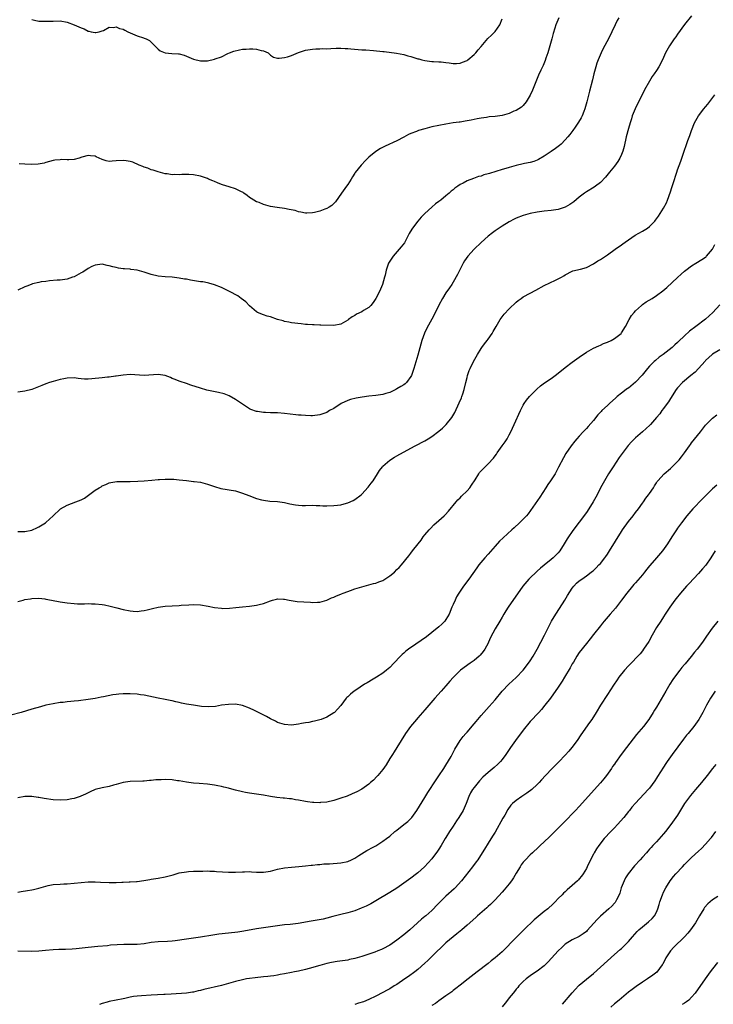
# Model space of a CAD drawing. Units: inches. Extents: x 2586000 to 2589000, y 1488000 to 1491000.
# Drawn here: x 2586838 to 2587035, y 1488518 to 1488798 of the extents above; entities that cross this region are included whole.
import ezdxf

# ---------------------------------------------------------------- set-up
doc = ezdxf.new("R2010")
doc.units = ezdxf.units.IN
doc.header["$MEASUREMENT"] = 0
doc.layers.add('LD25861488_10ft', color=131, linetype='Continuous')

msp = doc.modelspace()

# ---------------------------------------------------------------- linework, layer by layer
at = {"layer": 'LD25861488_10ft'}
for points, elevation in [([(2587029, 1488799.56), (2587026.95, 1488797.05), (2587025, 1488794.34), (2587024.46, 1488793.54), (2587024.07, 1488793), (2587022.68, 1488791), (2587021.59, 1488789), (2587020.69, 1488787), (2587019.64, 1488785), (2587019, 1488783.99), (2587018.34, 1488783), (2587017.79, 1488782.21), (2587017, 1488780.95), (2587015.54, 1488778.46), (2587012.89, 1488773), (2587012.1, 1488771), (2587011.85, 1488770.15), (2587011.45, 1488769), (2587011, 1488767.46), (2587010.37, 1488765), (2587009.74, 1488762.26), (2587009.38, 1488761), (2587009, 1488760.01), (2587008.54, 1488759), (2587007.99, 1488758.01), (2587007, 1488756.71), (2587005.6, 1488755), (2587004.45, 1488753.55), (2587003, 1488752.06), (2587001.63, 1488751), (2587001.26, 1488750.74), (2586999, 1488749.33), (2586998.52, 1488749), (2586997, 1488747.82), (2586995.46, 1488746.54), (2586994.29, 1488745.71), (2586993, 1488744.98), (2586991, 1488744.33), (2586989, 1488744.06), (2586987, 1488743.88), (2586985, 1488743.59), (2586983, 1488743.19), (2586981, 1488742.63), (2586979, 1488741.84), (2586978.43, 1488741.57), (2586977, 1488740.81), (2586975, 1488739.57), (2586973, 1488738.23), (2586972.29, 1488737.71), (2586971, 1488736.69), (2586969, 1488734.9), (2586966.99, 1488733), (2586965.2, 1488731), (2586964.32, 1488729.68), (2586963.93, 1488729), (2586962.24, 1488725.76), (2586961, 1488723.6), (2586960.63, 1488723), (2586959.98, 1488722.02), (2586959, 1488720.58), (2586957.98, 1488719), (2586956.93, 1488717.07), (2586955.66, 1488714.34), (2586954.97, 1488713.03), (2586953.53, 1488710.47), (2586952.88, 1488709.12), (2586952.14, 1488707), (2586951, 1488702.85), (2586949.8, 1488699), (2586949.14, 1488697), (2586949, 1488696.7), (2586947.76, 1488695), (2586947.35, 1488694.65), (2586947, 1488694.4), (2586946.11, 1488693.89), (2586945, 1488693.19), (2586944.67, 1488693), (2586943, 1488692.2), (2586941.85, 1488691.85), (2586941, 1488691.57), (2586939, 1488691.29), (2586937, 1488691.11), (2586935.13, 1488690.87), (2586933.42, 1488690.58), (2586931.8, 1488690.2), (2586931, 1488689.9), (2586929.13, 1488689), (2586927, 1488687.65), (2586925.84, 1488687), (2586925, 1488686.51), (2586923.87, 1488686.13), (2586923, 1488685.81), (2586921, 1488685.56), (2586920.45, 1488685.55), (2586919, 1488685.59), (2586917.71, 1488685.71), (2586917, 1488685.71), (2586916.23, 1488685.77), (2586913, 1488686.19), (2586911, 1488686.36), (2586910.34, 1488686.34), (2586909, 1488686.39), (2586907.52, 1488686.48), (2586907, 1488686.43), (2586905.28, 1488686.72), (2586905, 1488686.73), (2586903.36, 1488687.36), (2586903, 1488687.53), (2586901, 1488688.8), (2586900.74, 1488689), (2586899, 1488690.14), (2586897.18, 1488691.18), (2586895.77, 1488691.77), (2586894.2, 1488692.2), (2586890.88, 1488692.88), (2586889, 1488693.38), (2586886.25, 1488694.25), (2586885, 1488694.7), (2586883.27, 1488695.27), (2586883, 1488695.39), (2586881.83, 1488695.83), (2586881, 1488696.2), (2586880.44, 1488696.44), (2586879, 1488696.97), (2586877, 1488697.29), (2586873, 1488697), (2586869, 1488697.26), (2586867, 1488697.12), (2586865, 1488696.8), (2586864.79, 1488696.79), (2586863, 1488696.55), (2586862.54, 1488696.54), (2586861, 1488696.38), (2586858.02, 1488696.02), (2586857, 1488695.96), (2586855.97, 1488695.97), (2586855, 1488696.1), (2586854.18, 1488696.18), (2586853, 1488696.37), (2586851, 1488696.27), (2586850.1, 1488696.1), (2586849, 1488695.85), (2586847, 1488695.34), (2586846.04, 1488695), (2586845, 1488694.66), (2586843.85, 1488694.15), (2586841, 1488693.03), (2586839, 1488692.53), (2586837, 1488692.25)], 11890), ([(2587008.26, 1488799), (2587007.8, 1488798.2), (2587007.2, 1488797), (2587006.3, 1488795), (2587005.32, 1488793), (2587003.78, 1488790.22), (2587003.19, 1488789), (2587002.34, 1488787), (2587001.99, 1488786.01), (2587001.66, 1488785), (2587001.12, 1488783), (2587000.72, 1488781.28), (2586999.91, 1488778.09), (2586999.18, 1488775), (2586998.61, 1488773), (2586998.3, 1488772.3), (2586997.77, 1488771), (2586997.51, 1488770.49), (2586996.77, 1488769.23), (2586995.8, 1488767.8), (2586995.17, 1488766.83), (2586994.32, 1488765.68), (2586993.75, 1488765), (2586993, 1488764.2), (2586991.82, 1488763), (2586991.38, 1488762.62), (2586990.25, 1488761.75), (2586989, 1488760.86), (2586987, 1488759.55), (2586985.4, 1488758.6), (2586985, 1488758.42), (2586984, 1488758), (2586983, 1488757.74), (2586981.42, 1488757.41), (2586981, 1488757.31), (2586979, 1488756.86), (2586977, 1488756.33), (2586976.03, 1488756.03), (2586975, 1488755.75), (2586971.36, 1488754.64), (2586971, 1488754.5), (2586969.83, 1488754.17), (2586969, 1488753.88), (2586968.3, 1488753.7), (2586966.8, 1488753.2), (2586965, 1488752.49), (2586963.86, 1488751.86), (2586963, 1488751.42), (2586962.37, 1488751), (2586961.56, 1488750.44), (2586961, 1488749.95), (2586960.47, 1488749.53), (2586959.9, 1488749), (2586959, 1488748.22), (2586957.5, 1488747), (2586957, 1488746.62), (2586956.05, 1488745.95), (2586954.99, 1488745.01), (2586953, 1488743.18), (2586951.9, 1488742.1), (2586950.94, 1488741), (2586949.44, 1488739), (2586949.27, 1488738.73), (2586948.55, 1488737.45), (2586947.24, 1488735), (2586947.15, 1488734.85), (2586946.27, 1488733.73), (2586943.92, 1488731), (2586943.53, 1488730.47), (2586943, 1488729.63), (2586942.62, 1488729), (2586942.44, 1488728.44), (2586941.92, 1488727), (2586941.63, 1488725.63), (2586941.47, 1488725), (2586940.88, 1488723), (2586940.01, 1488721), (2586939, 1488719.01), (2586938.21, 1488717.79), (2586937.54, 1488717), (2586937, 1488716.44), (2586935.5, 1488715.5), (2586935, 1488715.17), (2586933.54, 1488714.46), (2586933, 1488714.13), (2586932.22, 1488713.78), (2586931.21, 1488713), (2586931, 1488712.82), (2586929, 1488711.61), (2586927, 1488711.28), (2586923.37, 1488711.37), (2586923, 1488711.35), (2586921.44, 1488711.44), (2586921, 1488711.41), (2586919.55, 1488711.55), (2586919, 1488711.57), (2586917.71, 1488711.71), (2586915, 1488712.03), (2586914.21, 1488712.21), (2586913, 1488712.37), (2586912.55, 1488712.55), (2586911, 1488712.95), (2586909, 1488713.69), (2586908.04, 1488713.96), (2586907, 1488714.29), (2586905.24, 1488715), (2586905, 1488715.13), (2586903, 1488716.9), (2586901.98, 1488717.98), (2586900.67, 1488719), (2586899.69, 1488719.69), (2586897.27, 1488721), (2586896.73, 1488721.27), (2586895, 1488722.09), (2586893, 1488722.9), (2586891.37, 1488723.37), (2586891, 1488723.43), (2586889.69, 1488723.69), (2586889, 1488723.74), (2586886.19, 1488724.19), (2586885, 1488724.45), (2586884.52, 1488724.52), (2586883, 1488724.8), (2586881, 1488725.01), (2586879, 1488725.11), (2586877, 1488725.32), (2586875, 1488725.83), (2586873, 1488726.48), (2586871, 1488727.01), (2586869.22, 1488727.22), (2586869, 1488727.28), (2586867.38, 1488727.38), (2586867, 1488727.45), (2586865.65, 1488727.65), (2586865, 1488727.78), (2586864.02, 1488728.02), (2586863, 1488728.32), (2586862.41, 1488728.41), (2586861, 1488728.76), (2586859, 1488728.5), (2586858.04, 1488728.04), (2586857, 1488727.47), (2586855.5, 1488726.5), (2586855, 1488726.25), (2586853, 1488725.15), (2586852.53, 1488725), (2586851, 1488724.44), (2586849, 1488724.21), (2586848.19, 1488724.19), (2586846.03, 1488724.03), (2586845, 1488723.81), (2586843.67, 1488723.67), (2586843, 1488723.48), (2586841.11, 1488723.11), (2586840.8, 1488723), (2586839.52, 1488722.48), (2586839, 1488722.33), (2586837, 1488721.32)], 11880), ([(2586991.12, 1488799), (2586990.35, 1488797), (2586990.06, 1488796.06), (2586989.52, 1488794.48), (2586989.16, 1488793), (2586988.64, 1488791), (2586988.04, 1488789), (2586987.48, 1488787.48), (2586987.24, 1488786.76), (2586986.65, 1488785.35), (2586986.01, 1488784.01), (2586985.4, 1488782.6), (2586984.77, 1488781.23), (2586983.67, 1488778.33), (2586983, 1488776.89), (2586981.84, 1488775), (2586981, 1488774.01), (2586980.49, 1488773.51), (2586979.75, 1488773), (2586979, 1488772.58), (2586978.32, 1488772.32), (2586977, 1488771.74), (2586975, 1488771.15), (2586973, 1488770.85), (2586971.3, 1488770.7), (2586970.58, 1488770.58), (2586969, 1488770.35), (2586967.85, 1488770.15), (2586967, 1488769.95), (2586966.18, 1488769.82), (2586965, 1488769.56), (2586964.5, 1488769.5), (2586963, 1488769.25), (2586962.77, 1488769.23), (2586961, 1488768.99), (2586959, 1488768.7), (2586957, 1488768.32), (2586955, 1488767.88), (2586953, 1488767.37), (2586951.16, 1488766.84), (2586950.58, 1488766.58), (2586949, 1488765.96), (2586948.32, 1488765.68), (2586947, 1488764.94), (2586945, 1488763.92), (2586941.62, 1488762.38), (2586940.31, 1488761.69), (2586939, 1488760.85), (2586937, 1488759.24), (2586936.72, 1488759), (2586935.86, 1488758.14), (2586935, 1488757.15), (2586934.85, 1488757), (2586933.13, 1488754.87), (2586933, 1488754.65), (2586932.35, 1488753.65), (2586931.98, 1488753), (2586931, 1488751.46), (2586930.68, 1488751), (2586929.18, 1488749), (2586927.5, 1488746.5), (2586927, 1488746.03), (2586926.49, 1488745.51), (2586925.68, 1488745), (2586925, 1488744.64), (2586924.44, 1488744.44), (2586923, 1488743.85), (2586921.48, 1488743.48), (2586921, 1488743.35), (2586919.32, 1488743.32), (2586919, 1488743.3), (2586917.61, 1488743.61), (2586917, 1488743.7), (2586916, 1488744), (2586914.34, 1488744.34), (2586913, 1488744.58), (2586910.88, 1488744.88), (2586909, 1488745.23), (2586907, 1488745.76), (2586905.71, 1488746.29), (2586905, 1488746.54), (2586903.47, 1488747.47), (2586903, 1488747.79), (2586902.29, 1488748.29), (2586901.38, 1488749), (2586901.15, 1488749.15), (2586900.54, 1488749.46), (2586899, 1488750.2), (2586897.23, 1488750.77), (2586895.32, 1488751.32), (2586895, 1488751.43), (2586893.91, 1488751.91), (2586893, 1488752.27), (2586892.52, 1488752.52), (2586891.28, 1488753), (2586891, 1488753.13), (2586889, 1488753.84), (2586887, 1488754.26), (2586885.68, 1488754.32), (2586885, 1488754.34), (2586883.68, 1488754.32), (2586883, 1488754.24), (2586881.67, 1488754.33), (2586881, 1488754.26), (2586879.49, 1488754.51), (2586879, 1488754.53), (2586877, 1488755.03), (2586875.55, 1488755.55), (2586875, 1488755.68), (2586874.07, 1488756.07), (2586873, 1488756.39), (2586872.58, 1488756.58), (2586871.54, 1488757), (2586869.79, 1488757.79), (2586869, 1488758.04), (2586867.81, 1488758.19), (2586867, 1488758.34), (2586865, 1488758.17), (2586863.86, 1488758.14), (2586863, 1488758.04), (2586862.16, 1488758.16), (2586861, 1488758.57), (2586860.17, 1488759), (2586859.33, 1488759.33), (2586859, 1488759.5), (2586857.65, 1488759.65), (2586857, 1488759.77), (2586855.26, 1488759.26), (2586854.45, 1488759), (2586853, 1488758.58), (2586851.54, 1488758.46), (2586851, 1488758.49), (2586849.46, 1488758.54), (2586849, 1488758.53), (2586847.56, 1488758.44), (2586847, 1488758.33), (2586846.04, 1488758.04), (2586845, 1488757.76), (2586844.44, 1488757.56), (2586842.75, 1488757.25), (2586841, 1488757.17), (2586839, 1488757.26), (2586837.39, 1488757.39)], 11870), ([(2586841, 1488798.45), (2586841.69, 1488798.31), (2586843, 1488797.99), (2586843.99, 1488798.01), (2586845, 1488797.98), (2586847, 1488798.06), (2586849, 1488798.08), (2586851, 1488797.75), (2586853, 1488797), (2586854.4, 1488796.4), (2586855, 1488796.07), (2586855.84, 1488795.84), (2586857, 1488795.18), (2586857.19, 1488795.19), (2586857.87, 1488795), (2586859, 1488794.77), (2586859.22, 1488794.78), (2586860.17, 1488795), (2586861, 1488795.24), (2586861.4, 1488795.4), (2586863, 1488796.27), (2586864.2, 1488796.2), (2586865, 1488796.41), (2586865.94, 1488795.94), (2586867, 1488795.73), (2586867.44, 1488795.44), (2586868.33, 1488795), (2586869, 1488794.7), (2586871, 1488793.84), (2586872.75, 1488793.25), (2586873, 1488793.19), (2586873.56, 1488793), (2586874.48, 1488792.48), (2586876.03, 1488791), (2586877, 1488790.01), (2586877.54, 1488789.54), (2586879, 1488788.96), (2586880.82, 1488788.82), (2586882.74, 1488788.74), (2586883, 1488788.71), (2586884.34, 1488788.34), (2586885, 1488788.07), (2586885.75, 1488787.75), (2586887, 1488787.17), (2586889, 1488786.7), (2586889.28, 1488786.72), (2586891, 1488786.75), (2586893, 1488787.14), (2586893.24, 1488787.24), (2586895, 1488787.89), (2586896.79, 1488788.79), (2586897.26, 1488789), (2586898.55, 1488789.45), (2586900.14, 1488789.86), (2586901, 1488789.99), (2586902.06, 1488790.06), (2586903, 1488790.17), (2586903.91, 1488790.09), (2586905, 1488790.06), (2586906.34, 1488789.66), (2586907, 1488789.56), (2586908.28, 1488789), (2586909, 1488788.36), (2586909.8, 1488787.8), (2586911, 1488787.51), (2586911.45, 1488787.45), (2586913, 1488787.64), (2586913.86, 1488787.86), (2586915, 1488788.24), (2586917, 1488789.04), (2586919, 1488789.72), (2586921, 1488790.04), (2586921.89, 1488790.11), (2586923, 1488790.12), (2586923.82, 1488790.18), (2586925, 1488790.16), (2586926.19, 1488790.19), (2586927.67, 1488790.33), (2586929, 1488790.35), (2586930.26, 1488790.26), (2586931, 1488790.24), (2586931.84, 1488790.16), (2586933.93, 1488789.93), (2586935, 1488789.85), (2586936.19, 1488789.81), (2586938.31, 1488789.69), (2586941, 1488789.41), (2586941.38, 1488789.38), (2586944.94, 1488788.94), (2586947, 1488788.49), (2586948.13, 1488788.13), (2586949, 1488787.92), (2586951, 1488787.29), (2586951.24, 1488787.24), (2586952.11, 1488787), (2586953, 1488786.79), (2586955, 1488786.56), (2586955.44, 1488786.56), (2586957, 1488786.43), (2586957.6, 1488786.4), (2586959, 1488786.22), (2586959.87, 1488786.13), (2586961, 1488785.99), (2586962.01, 1488785.99), (2586963, 1488786.06), (2586963.72, 1488786.28), (2586965, 1488786.84), (2586965.21, 1488787), (2586967, 1488788.55), (2586967.46, 1488789), (2586968.19, 1488789.81), (2586969, 1488790.84), (2586970.9, 1488793.1), (2586971.95, 1488794.05), (2586973, 1488795.05), (2586974.31, 1488797), (2586975, 1488798.68)], 11860), ([(2586837, 1488652.54), (2586838.58, 1488652.58), (2586839, 1488652.55), (2586841, 1488652.95), (2586841.14, 1488653), (2586842.41, 1488653.59), (2586843, 1488653.9), (2586844.82, 1488655), (2586845, 1488655.14), (2586847, 1488656.97), (2586849, 1488658.88), (2586849.18, 1488659), (2586851, 1488660.1), (2586853.53, 1488661), (2586855, 1488661.58), (2586855.94, 1488662.06), (2586859, 1488664.29), (2586860.11, 1488665), (2586860.69, 1488665.31), (2586861, 1488665.52), (2586862.05, 1488665.95), (2586863, 1488666.41), (2586863.47, 1488666.53), (2586865.21, 1488666.79), (2586869, 1488666.8), (2586871.14, 1488666.86), (2586873, 1488666.97), (2586875.14, 1488667.14), (2586877, 1488667.34), (2586877.34, 1488667.34), (2586879, 1488667.49), (2586879.46, 1488667.47), (2586881, 1488667.51), (2586881.45, 1488667.45), (2586883, 1488667.32), (2586885, 1488667.04), (2586887, 1488666.83), (2586887.21, 1488666.79), (2586889, 1488666.58), (2586891, 1488666.05), (2586892.43, 1488665.57), (2586893, 1488665.36), (2586894.85, 1488664.85), (2586899, 1488664.11), (2586901, 1488663.5), (2586902.77, 1488662.77), (2586905, 1488661.97), (2586906.42, 1488661.58), (2586907, 1488661.45), (2586908.8, 1488661.2), (2586911, 1488661.08), (2586913, 1488660.83), (2586914.48, 1488660.48), (2586916.14, 1488660.14), (2586917, 1488660.02), (2586917.98, 1488659.98), (2586919, 1488659.96), (2586921, 1488660.01), (2586921.96, 1488659.96), (2586923, 1488659.95), (2586923.88, 1488659.88), (2586925, 1488659.86), (2586927, 1488659.92), (2586928.09, 1488660.09), (2586929, 1488660.19), (2586930.65, 1488660.65), (2586931, 1488660.72), (2586932.58, 1488661.42), (2586933, 1488661.67), (2586934.79, 1488663), (2586935, 1488663.19), (2586936.84, 1488665.16), (2586937.7, 1488666.3), (2586938.2, 1488667), (2586939.46, 1488669), (2586940.07, 1488669.93), (2586940.86, 1488671), (2586941, 1488671.16), (2586943, 1488672.92), (2586944.28, 1488673.72), (2586945, 1488674.08), (2586949, 1488676.32), (2586950.25, 1488677), (2586953, 1488678.42), (2586953.89, 1488679), (2586955, 1488679.62), (2586957, 1488681.13), (2586958.01, 1488681.99), (2586959.05, 1488683), (2586960.65, 1488685), (2586961.5, 1488686.5), (2586962.77, 1488689.23), (2586963.38, 1488690.62), (2586963.53, 1488691), (2586963.77, 1488691.77), (2586964.19, 1488693), (2586964.67, 1488695), (2586965, 1488696.48), (2586965.13, 1488697), (2586965.6, 1488698.4), (2586965.87, 1488699), (2586966.85, 1488701), (2586967.95, 1488703), (2586969, 1488704.74), (2586969.18, 1488705), (2586969.96, 1488706.04), (2586970.71, 1488707), (2586971, 1488707.38), (2586972.14, 1488709), (2586972.48, 1488709.53), (2586973.29, 1488711), (2586974.46, 1488713), (2586974.68, 1488713.32), (2586975, 1488713.77), (2586975.54, 1488714.46), (2586977, 1488716.01), (2586979, 1488717.87), (2586979.61, 1488718.39), (2586980.42, 1488719), (2586981, 1488719.4), (2586983, 1488720.51), (2586984.62, 1488721.38), (2586987, 1488722.7), (2586990.21, 1488724.21), (2586991, 1488724.55), (2586991.88, 1488725), (2586992.62, 1488725.38), (2586993, 1488725.67), (2586995, 1488726.74), (2586995.18, 1488726.82), (2586997.33, 1488727.33), (2586999, 1488727.79), (2587001, 1488728.81), (2587002.31, 1488729.69), (2587003, 1488730.11), (2587005, 1488731.4), (2587007.26, 1488733), (2587009, 1488734.28), (2587009.44, 1488734.56), (2587010.06, 1488735), (2587011, 1488735.72), (2587012.93, 1488737), (2587015, 1488738.11), (2587016.42, 1488739), (2587017, 1488739.44), (2587018.49, 1488741), (2587018.72, 1488741.28), (2587019.55, 1488742.45), (2587021, 1488744.71), (2587021.8, 1488746.2), (2587022.13, 1488747), (2587023, 1488749.35), (2587023.4, 1488750.6), (2587023.74, 1488751.74), (2587024.78, 1488755), (2587025, 1488755.64), (2587025.91, 1488758.09), (2587027, 1488761.26), (2587027.47, 1488762.53), (2587027.96, 1488763.96), (2587028.53, 1488765.47), (2587029, 1488766.85), (2587029.87, 1488769), (2587030.94, 1488771), (2587032.49, 1488773), (2587033, 1488773.63), (2587033.63, 1488774.37), (2587035.59, 1488777)], 11900), ([(2586837, 1488632.55), (2586838.47, 1488633), (2586839, 1488633.13), (2586840.63, 1488633.37), (2586841, 1488633.45), (2586843, 1488633.5), (2586844.68, 1488633.32), (2586845, 1488633.28), (2586846.61, 1488633), (2586849, 1488632.54), (2586851, 1488632.24), (2586853, 1488632.03), (2586853.97, 1488631.97), (2586855.95, 1488631.95), (2586857, 1488631.99), (2586857.97, 1488631.97), (2586859, 1488631.97), (2586861, 1488631.78), (2586861.66, 1488631.66), (2586863.31, 1488631.31), (2586865.21, 1488630.79), (2586867, 1488630.34), (2586869, 1488629.91), (2586869.83, 1488629.83), (2586871, 1488629.77), (2586872.1, 1488629.9), (2586873, 1488630.03), (2586873.81, 1488630.19), (2586875, 1488630.53), (2586875.4, 1488630.6), (2586877, 1488630.99), (2586879, 1488631.25), (2586883, 1488631.48), (2586883.53, 1488631.53), (2586885.67, 1488631.67), (2586887, 1488631.73), (2586889, 1488631.61), (2586891.23, 1488631.23), (2586893, 1488630.88), (2586895, 1488630.65), (2586895.37, 1488630.63), (2586897.32, 1488630.68), (2586899.12, 1488630.88), (2586901, 1488631.11), (2586903, 1488631.31), (2586905, 1488631.55), (2586905.74, 1488631.74), (2586907, 1488632.02), (2586909, 1488632.83), (2586909.57, 1488633), (2586910.7, 1488633.3), (2586911, 1488633.33), (2586912.73, 1488633.27), (2586913, 1488633.24), (2586914.31, 1488633), (2586914.88, 1488632.88), (2586916.62, 1488632.62), (2586918.48, 1488632.48), (2586920.38, 1488632.38), (2586921, 1488632.32), (2586922.41, 1488632.41), (2586923, 1488632.4), (2586925, 1488632.96), (2586926.38, 1488633.62), (2586927, 1488633.8), (2586927.78, 1488634.22), (2586929, 1488634.66), (2586929.22, 1488634.78), (2586929.74, 1488635), (2586931, 1488635.49), (2586931.74, 1488635.74), (2586933, 1488636.2), (2586935.68, 1488637), (2586938.3, 1488637.7), (2586939, 1488637.86), (2586939.83, 1488638.17), (2586941, 1488638.62), (2586943, 1488639.95), (2586944.28, 1488641), (2586945, 1488641.68), (2586945.69, 1488642.31), (2586946.33, 1488643), (2586948.4, 1488645.6), (2586949, 1488646.4), (2586949.49, 1488647), (2586951.04, 1488649), (2586951.91, 1488650.09), (2586952.54, 1488651), (2586953, 1488651.58), (2586954.17, 1488653), (2586954.56, 1488653.44), (2586955.58, 1488654.42), (2586957, 1488655.66), (2586958.48, 1488657), (2586958.74, 1488657.26), (2586959.68, 1488658.32), (2586961.89, 1488661), (2586962.42, 1488661.58), (2586963, 1488662.15), (2586963.41, 1488662.59), (2586965, 1488664.14), (2586965.75, 1488665), (2586966.29, 1488665.71), (2586967.28, 1488667.28), (2586968.32, 1488669), (2586968.59, 1488669.41), (2586969, 1488669.88), (2586970.14, 1488671), (2586971, 1488671.8), (2586972.55, 1488673.45), (2586973, 1488674.1), (2586973.38, 1488674.62), (2586973.62, 1488675), (2586975.03, 1488677), (2586975.86, 1488678.14), (2586976.39, 1488679), (2586977, 1488680.06), (2586977.5, 1488681), (2586977.99, 1488682.01), (2586978.45, 1488683), (2586980.21, 1488687), (2586981, 1488688.53), (2586981.27, 1488689), (2586981.98, 1488690.01), (2586982.81, 1488691), (2586983, 1488691.21), (2586984.78, 1488693), (2586984.89, 1488693.11), (2586985.96, 1488694.04), (2586987.11, 1488694.89), (2586989, 1488696.2), (2586990.12, 1488697), (2586991, 1488697.66), (2586993, 1488699.3), (2586995, 1488700.84), (2586997, 1488702.25), (2586999, 1488703.62), (2587001, 1488704.77), (2587002.52, 1488705.48), (2587003, 1488705.67), (2587003.91, 1488706.09), (2587005, 1488706.52), (2587006.03, 1488707), (2587007, 1488707.52), (2587008.88, 1488709), (2587009, 1488709.14), (2587010.15, 1488711), (2587011.2, 1488713), (2587011.91, 1488714.09), (2587012.61, 1488715), (2587013, 1488715.42), (2587014.71, 1488717), (2587015, 1488717.23), (2587016.03, 1488717.97), (2587017.76, 1488719), (2587019, 1488719.78), (2587020.83, 1488721.17), (2587021.9, 1488722.1), (2587025, 1488724.99), (2587026.07, 1488725.93), (2587027, 1488726.73), (2587027.38, 1488727), (2587029, 1488728.23), (2587030.19, 1488729), (2587031.93, 1488730.07), (2587033, 1488730.78), (2587033.12, 1488730.88), (2587033.26, 1488731), (2587035, 1488733), (2587035.64, 1488734.36)], 11910), ([(2587037, 1488717.12), (2587035.09, 1488715), (2587033, 1488713.06), (2587030.16, 1488711), (2587028.36, 1488709.64), (2587027, 1488708.3), (2587025.3, 1488706.7), (2587025, 1488706.38), (2587024.26, 1488705.74), (2587023.47, 1488705), (2587020.85, 1488703), (2587019.78, 1488702.22), (2587018.68, 1488701.32), (2587018.33, 1488701), (2587017, 1488699.65), (2587016.42, 1488699), (2587014.9, 1488697.1), (2587013, 1488695.07), (2587011, 1488693.45), (2587010.73, 1488693.27), (2587010.35, 1488693), (2587009, 1488691.98), (2587007.82, 1488691), (2587007.38, 1488690.62), (2587005.62, 1488689), (2587005, 1488688.47), (2587003.41, 1488687), (2587003.2, 1488686.8), (2587003, 1488686.56), (2587002.24, 1488685.76), (2587001, 1488684.21), (2586999.48, 1488682.52), (2586999, 1488681.95), (2586998.1, 1488681), (2586997, 1488679.74), (2586996.31, 1488679), (2586995.7, 1488678.3), (2586994.68, 1488677), (2586993.2, 1488674.8), (2586992.47, 1488673.53), (2586991.09, 1488670.91), (2586990.1, 1488669), (2586988.82, 1488667), (2586988.06, 1488665.94), (2586987.44, 1488665), (2586985.71, 1488662.29), (2586982.38, 1488657.62), (2586981.9, 1488657), (2586981, 1488656.03), (2586979.97, 1488655), (2586978.41, 1488653.59), (2586977.79, 1488653), (2586975.25, 1488650.74), (2586974.22, 1488649.78), (2586973, 1488648.41), (2586971, 1488646.04), (2586970.08, 1488645), (2586968.4, 1488643), (2586967.8, 1488642.2), (2586965.5, 1488639), (2586963.97, 1488637), (2586963, 1488635.57), (2586962.64, 1488635), (2586962.04, 1488633.96), (2586961.58, 1488633), (2586961, 1488631.73), (2586960.69, 1488631), (2586959.87, 1488629), (2586959, 1488627.45), (2586958.66, 1488627), (2586957.86, 1488626.14), (2586957, 1488625.39), (2586955, 1488623.76), (2586953.45, 1488622.55), (2586950.41, 1488620.41), (2586948.33, 1488619), (2586947.56, 1488618.44), (2586947, 1488617.91), (2586946.5, 1488617.5), (2586946.01, 1488617), (2586944.16, 1488615), (2586943, 1488613.81), (2586942.06, 1488613), (2586941, 1488612.19), (2586939.17, 1488611), (2586937.79, 1488610.21), (2586937, 1488609.7), (2586936.55, 1488609.45), (2586935.82, 1488609), (2586933.33, 1488607.33), (2586932.81, 1488607), (2586931.79, 1488606.21), (2586931, 1488605.41), (2586930.78, 1488605.22), (2586930.59, 1488605), (2586929, 1488602.94), (2586928.09, 1488601.91), (2586927.2, 1488601), (2586927, 1488600.84), (2586925, 1488599.6), (2586923.47, 1488599), (2586923, 1488598.83), (2586921.55, 1488598.45), (2586921, 1488598.36), (2586919.91, 1488598.09), (2586919, 1488597.98), (2586917.78, 1488597.78), (2586917, 1488597.63), (2586915, 1488597.37), (2586913, 1488597.5), (2586912.28, 1488597.72), (2586911, 1488598.15), (2586910.45, 1488598.45), (2586909, 1488599.15), (2586907.84, 1488599.84), (2586906.5, 1488600.5), (2586904.43, 1488601.57), (2586903, 1488602.23), (2586901, 1488602.97), (2586899, 1488603.3), (2586897, 1488603.28), (2586895, 1488603.01), (2586893.3, 1488602.7), (2586891.43, 1488602.57), (2586889.29, 1488602.71), (2586887, 1488603.04), (2586885, 1488603.36), (2586883.63, 1488603.63), (2586883, 1488603.79), (2586881.99, 1488603.99), (2586881, 1488604.28), (2586880.38, 1488604.38), (2586879, 1488604.68), (2586876.93, 1488605.07), (2586873, 1488605.89), (2586871.98, 1488606.02), (2586871, 1488606.16), (2586869, 1488606.27), (2586867, 1488606.27), (2586865.8, 1488606.2), (2586865, 1488606.1), (2586864.04, 1488605.96), (2586861.42, 1488605.42), (2586860.72, 1488605.28), (2586859, 1488604.97), (2586857, 1488604.65), (2586854.27, 1488604.28), (2586853, 1488604.16), (2586852.05, 1488604.05), (2586851, 1488603.99), (2586849.85, 1488603.85), (2586849, 1488603.78), (2586847, 1488603.46), (2586845, 1488603.01), (2586843.4, 1488602.6), (2586841, 1488601.93), (2586837.89, 1488601), (2586835, 1488600.19)], 11920), ([(2587037, 1488704.31), (2587035, 1488703.12), (2587034.84, 1488703), (2587033.9, 1488702.1), (2587033, 1488701.31), (2587032.86, 1488701.14), (2587030.03, 1488697.97), (2587028.75, 1488697), (2587026.44, 1488695), (2587025, 1488693.46), (2587024.63, 1488693), (2587023, 1488690.48), (2587022.45, 1488689.55), (2587022.07, 1488689), (2587021, 1488687.6), (2587020.53, 1488687), (2587019.9, 1488686.1), (2587019, 1488685), (2587017.29, 1488683), (2587017.14, 1488682.86), (2587016.09, 1488681.91), (2587014.96, 1488681), (2587013, 1488679.26), (2587011.89, 1488678.11), (2587010.96, 1488677.04), (2587009.2, 1488674.8), (2587008.36, 1488673.64), (2587006.61, 1488671), (2587005.36, 1488669), (2587004.17, 1488667), (2587003.06, 1488665), (2587002.04, 1488663), (2587001.7, 1488662.3), (2587000.96, 1488661), (2586999.71, 1488659), (2586999, 1488657.97), (2586997, 1488655.18), (2586996.05, 1488653.95), (2586995, 1488652.52), (2586993.94, 1488651), (2586993.56, 1488650.43), (2586992.69, 1488649), (2586991.41, 1488647), (2586991, 1488646.49), (2586989.57, 1488645), (2586989, 1488644.53), (2586987, 1488642.95), (2586985.9, 1488642.1), (2586985, 1488641.22), (2586984.74, 1488641), (2586983, 1488639.38), (2586982.61, 1488639), (2586980.89, 1488637), (2586976.71, 1488631), (2586976.05, 1488629.95), (2586975.48, 1488629), (2586975, 1488628.14), (2586974.34, 1488627), (2586973, 1488624.76), (2586971.71, 1488622.29), (2586971.15, 1488621), (2586971, 1488620.7), (2586970.08, 1488619), (2586969.63, 1488618.37), (2586968.73, 1488617.27), (2586968.45, 1488617), (2586967, 1488615.8), (2586965.86, 1488615), (2586963.1, 1488613), (2586961.03, 1488610.97), (2586960.12, 1488609.88), (2586959, 1488608.58), (2586957.67, 1488607), (2586955.84, 1488605), (2586954.07, 1488603), (2586953.58, 1488602.42), (2586953, 1488601.71), (2586951, 1488599.46), (2586950.57, 1488599), (2586948.85, 1488597), (2586947.44, 1488595), (2586944.98, 1488591), (2586944.21, 1488589.79), (2586943.74, 1488589), (2586943, 1488587.85), (2586941.92, 1488586.08), (2586941, 1488584.74), (2586939.55, 1488583), (2586939.31, 1488582.69), (2586938.31, 1488581.69), (2586937.49, 1488581), (2586937, 1488580.53), (2586935, 1488579.1), (2586933.62, 1488578.38), (2586932.26, 1488577.74), (2586930.85, 1488577.15), (2586929, 1488576.49), (2586927, 1488575.88), (2586925, 1488575.44), (2586923.28, 1488575.28), (2586923, 1488575.24), (2586921.3, 1488575.3), (2586921, 1488575.29), (2586919.52, 1488575.52), (2586919, 1488575.58), (2586917, 1488575.96), (2586916.09, 1488576.09), (2586915, 1488576.3), (2586914.36, 1488576.36), (2586913, 1488576.53), (2586912.56, 1488576.56), (2586910.76, 1488576.76), (2586909, 1488577.04), (2586907, 1488577.41), (2586905, 1488577.7), (2586903, 1488577.97), (2586901.84, 1488578.16), (2586901, 1488578.32), (2586899, 1488578.81), (2586897.29, 1488579.29), (2586897, 1488579.38), (2586895.67, 1488579.67), (2586895, 1488579.89), (2586894.02, 1488580.02), (2586893, 1488580.25), (2586892.32, 1488580.32), (2586891, 1488580.48), (2586888.69, 1488580.69), (2586887, 1488580.82), (2586885.06, 1488581.06), (2586883, 1488581.44), (2586882.49, 1488581.51), (2586881, 1488581.76), (2586879, 1488581.87), (2586877.79, 1488581.79), (2586877, 1488581.77), (2586876.27, 1488581.73), (2586875, 1488581.56), (2586874.46, 1488581.54), (2586873, 1488581.39), (2586872.6, 1488581.4), (2586869, 1488581.33), (2586867, 1488580.98), (2586865, 1488580.42), (2586864.23, 1488580.23), (2586863, 1488579.9), (2586861, 1488579.48), (2586859.04, 1488578.96), (2586857.62, 1488578.38), (2586856.29, 1488577.71), (2586854.94, 1488577.06), (2586854.78, 1488577), (2586853, 1488576.46), (2586852.36, 1488576.36), (2586851, 1488576.08), (2586849, 1488575.94), (2586847, 1488576.05), (2586844.44, 1488576.44), (2586843, 1488576.72), (2586842.74, 1488576.74), (2586841, 1488576.98), (2586839, 1488576.98), (2586837, 1488576.61)], 11930), ([(2586837, 1488549.77), (2586837.9, 1488549.9), (2586839.77, 1488550.23), (2586841, 1488550.39), (2586841.46, 1488550.54), (2586843, 1488550.9), (2586845, 1488551.5), (2586845.61, 1488551.61), (2586847, 1488551.9), (2586849, 1488552.05), (2586850.11, 1488552.11), (2586851, 1488552.13), (2586853, 1488552.3), (2586855, 1488552.53), (2586857, 1488552.69), (2586859, 1488552.68), (2586860.57, 1488552.57), (2586863, 1488552.46), (2586864.54, 1488552.54), (2586865, 1488552.54), (2586866.64, 1488552.64), (2586867, 1488552.64), (2586868.68, 1488552.68), (2586869, 1488552.67), (2586870.8, 1488552.8), (2586871, 1488552.8), (2586872.89, 1488553.11), (2586874.6, 1488553.4), (2586875, 1488553.48), (2586877, 1488553.75), (2586879, 1488554.11), (2586881.28, 1488554.72), (2586883, 1488555.21), (2586885, 1488555.57), (2586885.62, 1488555.62), (2586887, 1488555.69), (2586887.7, 1488555.7), (2586889, 1488555.75), (2586889.72, 1488555.72), (2586891, 1488555.79), (2586891.71, 1488555.71), (2586893, 1488555.72), (2586893.64, 1488555.64), (2586897, 1488555.42), (2586897.44, 1488555.44), (2586899, 1488555.44), (2586901, 1488555.58), (2586901.57, 1488555.57), (2586903, 1488555.59), (2586903.53, 1488555.53), (2586905, 1488555.43), (2586907, 1488555.42), (2586909, 1488555.77), (2586911, 1488556.3), (2586913, 1488556.71), (2586915, 1488556.9), (2586917.04, 1488557.04), (2586919, 1488557.26), (2586920.55, 1488557.45), (2586921, 1488557.48), (2586922.36, 1488557.64), (2586923, 1488557.67), (2586924.21, 1488557.79), (2586925.84, 1488557.84), (2586929, 1488558.06), (2586931, 1488558.51), (2586932.06, 1488559), (2586933, 1488559.46), (2586934.18, 1488560.18), (2586936.42, 1488561.58), (2586937, 1488561.88), (2586937.71, 1488562.29), (2586939.01, 1488562.99), (2586941, 1488564.24), (2586942.04, 1488565), (2586943, 1488565.74), (2586944.45, 1488567), (2586945, 1488567.46), (2586946.94, 1488569), (2586948.1, 1488569.9), (2586949, 1488570.74), (2586949.23, 1488571), (2586950.71, 1488573), (2586953, 1488576.76), (2586953.82, 1488578.18), (2586956.21, 1488581.79), (2586957, 1488582.86), (2586958.41, 1488585), (2586959, 1488585.95), (2586960.45, 1488588.45), (2586961.53, 1488590.47), (2586963.07, 1488593), (2586963.89, 1488594.11), (2586964.65, 1488595), (2586965, 1488595.38), (2586967, 1488597.68), (2586967.6, 1488598.4), (2586968.06, 1488599), (2586969, 1488600.13), (2586969.75, 1488601), (2586971.31, 1488602.69), (2586973, 1488604.6), (2586975.05, 1488607), (2586976.93, 1488609), (2586977.98, 1488610.02), (2586979, 1488610.96), (2586980.96, 1488613), (2586982.53, 1488615), (2586983, 1488615.7), (2586983.82, 1488617), (2586984.94, 1488619), (2586987.12, 1488623), (2586989.1, 1488627), (2586990.27, 1488629), (2586991.37, 1488630.63), (2586992.89, 1488633), (2586993.67, 1488634.33), (2586995, 1488636.44), (2586995.48, 1488637), (2586996.2, 1488637.8), (2586997, 1488638.47), (2586997.67, 1488639), (2586999, 1488639.9), (2587000.38, 1488641), (2587000.74, 1488641.26), (2587001, 1488641.47), (2587001.78, 1488642.22), (2587002.57, 1488643), (2587003, 1488643.46), (2587004.26, 1488645), (2587004.58, 1488645.42), (2587005, 1488646.05), (2587005.61, 1488647), (2587009, 1488652.56), (2587009.3, 1488653), (2587011, 1488655.37), (2587012.3, 1488657), (2587013, 1488657.98), (2587013.82, 1488659), (2587015, 1488660.63), (2587015.29, 1488661), (2587015.97, 1488662.03), (2587016.75, 1488663), (2587017, 1488663.4), (2587018.11, 1488665), (2587018.45, 1488665.55), (2587019, 1488666.39), (2587019.23, 1488666.77), (2587019.41, 1488667), (2587021.15, 1488669), (2587023, 1488670.55), (2587025, 1488672.49), (2587025.46, 1488673), (2587026.15, 1488673.85), (2587027, 1488675), (2587028.4, 1488677), (2587028.66, 1488677.34), (2587029, 1488677.82), (2587031.51, 1488681), (2587033, 1488682.84), (2587033.15, 1488683), (2587035, 1488684.84), (2587036.16, 1488685.84)], 11940), ([(2587036.2, 1488665.8), (2587035, 1488664.7), (2587033, 1488662.75), (2587032.15, 1488661.85), (2587029.38, 1488659), (2587027.6, 1488657), (2587026.09, 1488655), (2587025, 1488653.51), (2587024.65, 1488653), (2587023.34, 1488651), (2587022.11, 1488649), (2587020.75, 1488647), (2587019.02, 1488645), (2587017.12, 1488642.88), (2587017, 1488642.72), (2587016.2, 1488641.8), (2587015.62, 1488641), (2587015, 1488640.23), (2587013, 1488637.95), (2587012.53, 1488637.47), (2587012.12, 1488637), (2587010.5, 1488635), (2587009, 1488632.95), (2587007.29, 1488630.71), (2587005.78, 1488629), (2587004.05, 1488627), (2587003.6, 1488626.4), (2587003, 1488625.69), (2587001, 1488623.18), (2587000.06, 1488621.94), (2586999, 1488620.67), (2586997, 1488618.05), (2586996.32, 1488617), (2586995.31, 1488615.31), (2586995, 1488614.79), (2586994.36, 1488613.64), (2586992.76, 1488611), (2586992.12, 1488609.88), (2586991.51, 1488609), (2586991, 1488608.16), (2586988.75, 1488605), (2586987.2, 1488603), (2586986.19, 1488601.81), (2586985.45, 1488601), (2586983, 1488598.37), (2586981, 1488595.96), (2586978.8, 1488593), (2586977.39, 1488591), (2586976.03, 1488589), (2586975, 1488587.55), (2586974.55, 1488587), (2586973.81, 1488586.19), (2586972.75, 1488585.25), (2586971, 1488583.86), (2586969.5, 1488582.5), (2586968.54, 1488581.46), (2586968.15, 1488581), (2586967, 1488579.57), (2586966.57, 1488579), (2586965.98, 1488578.02), (2586965.49, 1488577), (2586964.76, 1488575), (2586963.87, 1488573), (2586962.63, 1488571), (2586961.95, 1488570.05), (2586961, 1488568.53), (2586959.99, 1488567), (2586959, 1488565.35), (2586958.77, 1488565), (2586957.59, 1488563), (2586957, 1488561.97), (2586956.61, 1488561.39), (2586955, 1488559.24), (2586952.92, 1488557), (2586951, 1488555.3), (2586950.64, 1488555), (2586949, 1488553.74), (2586947, 1488552.28), (2586945, 1488550.88), (2586943, 1488549.64), (2586939, 1488547.24), (2586937.55, 1488546.46), (2586936.22, 1488545.78), (2586934.84, 1488545.16), (2586933, 1488544.44), (2586931, 1488543.85), (2586929, 1488543.36), (2586927.14, 1488542.86), (2586926.78, 1488542.78), (2586925, 1488542.3), (2586923.95, 1488542.05), (2586922.27, 1488541.73), (2586920.55, 1488541.45), (2586916.83, 1488540.83), (2586914.57, 1488540.57), (2586913, 1488540.43), (2586911, 1488540.15), (2586909, 1488539.82), (2586905, 1488539.25), (2586901.4, 1488538.6), (2586899.64, 1488538.36), (2586897, 1488538.09), (2586894.27, 1488537.73), (2586892.53, 1488537.47), (2586889, 1488536.9), (2586885, 1488536.35), (2586881.84, 1488535.84), (2586881, 1488535.74), (2586879.66, 1488535.66), (2586877, 1488535.62), (2586875, 1488535.42), (2586873, 1488535.05), (2586871, 1488534.84), (2586867.16, 1488534.84), (2586865.25, 1488534.75), (2586863.4, 1488534.6), (2586862.49, 1488534.49), (2586859.77, 1488534.23), (2586857, 1488533.93), (2586856.14, 1488533.86), (2586853.62, 1488533.62), (2586852.46, 1488533.54), (2586850.57, 1488533.43), (2586849, 1488533.39), (2586848.64, 1488533.36), (2586847, 1488533.3), (2586844.87, 1488533.13), (2586843, 1488532.97), (2586841, 1488532.87), (2586837, 1488532.9)], 11950), ([(2587035.72, 1488647), (2587034.47, 1488645), (2587033.01, 1488642.99), (2587032.12, 1488641.88), (2587031, 1488640.58), (2587028.3, 1488637.7), (2587027.58, 1488637), (2587025.84, 1488635), (2587025.48, 1488634.52), (2587025, 1488633.94), (2587024.59, 1488633.41), (2587024.24, 1488633), (2587022.82, 1488631), (2587021.51, 1488629), (2587021, 1488628.27), (2587020.19, 1488627), (2587019, 1488625.2), (2587017.75, 1488623), (2587016.78, 1488621.22), (2587015.32, 1488619), (2587015, 1488618.58), (2587014.3, 1488617.7), (2587013.71, 1488617), (2587011.8, 1488615), (2587011.4, 1488614.6), (2587011, 1488614.22), (2587009.9, 1488613), (2587008.27, 1488611), (2587007.78, 1488610.22), (2587006.72, 1488608.72), (2587005, 1488606.07), (2587003, 1488603.04), (2587001.79, 1488601), (2587000.56, 1488599), (2586999.94, 1488598.06), (2586997.42, 1488594.58), (2586996.37, 1488593), (2586994.9, 1488591), (2586994.04, 1488589.96), (2586993, 1488588.77), (2586991.15, 1488586.85), (2586989.26, 1488585), (2586987.32, 1488583), (2586986.22, 1488581.78), (2586985.57, 1488581), (2586985, 1488580.44), (2586983.44, 1488579), (2586982.02, 1488577.98), (2586980.57, 1488577), (2586979, 1488575.84), (2586977.99, 1488575), (2586977.5, 1488574.5), (2586976.65, 1488573.35), (2586975.73, 1488571.73), (2586975.18, 1488570.82), (2586973, 1488566.89), (2586972.28, 1488565.72), (2586971, 1488563.71), (2586969.96, 1488562.04), (2586969.34, 1488561), (2586968.06, 1488559), (2586967.63, 1488558.37), (2586966.6, 1488557), (2586963.42, 1488553), (2586961.62, 1488551), (2586961.31, 1488550.69), (2586959, 1488548.58), (2586957.33, 1488547), (2586956.19, 1488545.81), (2586955.45, 1488545), (2586955, 1488544.55), (2586953.28, 1488543), (2586953, 1488542.76), (2586952, 1488542), (2586950.84, 1488541), (2586948.65, 1488539), (2586947, 1488537.62), (2586945, 1488536.06), (2586943, 1488534.65), (2586941, 1488533.59), (2586940.59, 1488533.41), (2586939.54, 1488533), (2586938.68, 1488532.68), (2586935.62, 1488531.62), (2586935, 1488531.41), (2586933, 1488530.82), (2586931.48, 1488530.52), (2586931, 1488530.4), (2586930.27, 1488530.27), (2586928.02, 1488529.98), (2586926.33, 1488529.67), (2586925, 1488529.38), (2586923, 1488528.85), (2586919.98, 1488527.98), (2586919, 1488527.72), (2586917, 1488527.24), (2586915.82, 1488527), (2586915, 1488526.85), (2586913, 1488526.45), (2586911.77, 1488526.23), (2586911, 1488526.06), (2586909.89, 1488525.89), (2586909, 1488525.79), (2586908.27, 1488525.73), (2586907, 1488525.58), (2586904.66, 1488525.34), (2586903, 1488525.15), (2586902.12, 1488525), (2586901, 1488524.79), (2586899, 1488524.25), (2586897, 1488523.67), (2586895, 1488523.16), (2586889.98, 1488522.02), (2586889, 1488521.76), (2586888.36, 1488521.64), (2586887, 1488521.27), (2586886.75, 1488521.25), (2586885, 1488520.95), (2586880.7, 1488520.7), (2586879, 1488520.58), (2586878.58, 1488520.58), (2586875, 1488520.42), (2586872.24, 1488520.24), (2586871, 1488520.11), (2586869.97, 1488519.97), (2586869, 1488519.78), (2586867.43, 1488519.43), (2586867, 1488519.32), (2586865, 1488518.92), (2586863, 1488518.58), (2586862.41, 1488518.41), (2586861, 1488518.05), (2586860.23, 1488517.77)], 11960), ([(2587036.44, 1488627), (2587034.89, 1488625), (2587033.26, 1488622.74), (2587032.06, 1488621), (2587030.61, 1488619), (2587029.87, 1488618.13), (2587028.9, 1488616.9), (2587027.17, 1488614.83), (2587027, 1488614.61), (2587026.23, 1488613.77), (2587025.69, 1488613), (2587024.15, 1488611), (2587023.68, 1488610.32), (2587022.82, 1488609), (2587021.61, 1488607), (2587019, 1488602.51), (2587018.42, 1488601.58), (2587018.08, 1488601), (2587016.78, 1488599), (2587015.25, 1488597), (2587013.33, 1488594.67), (2587010.41, 1488591), (2587008.9, 1488589), (2587007.29, 1488586.71), (2587007, 1488586.26), (2587006.48, 1488585.52), (2587006.18, 1488585), (2587004.77, 1488583), (2587003.96, 1488582.04), (2587003, 1488580.86), (2586997, 1488574.15), (2586995.93, 1488573), (2586995, 1488572.03), (2586993.49, 1488570.51), (2586993, 1488570), (2586992.48, 1488569.52), (2586991, 1488568), (2586989.98, 1488567), (2586988.49, 1488565.51), (2586987, 1488564.07), (2586985.83, 1488563), (2586985.41, 1488562.59), (2586983.66, 1488561), (2586983, 1488560.43), (2586981.63, 1488559), (2586981, 1488558.27), (2586980.47, 1488557.53), (2586980.1, 1488557), (2586979, 1488555.2), (2586978.21, 1488553.79), (2586977.67, 1488553), (2586977, 1488552.1), (2586975.6, 1488550.4), (2586975, 1488549.79), (2586973, 1488547.6), (2586971.73, 1488546.27), (2586971, 1488545.62), (2586970.68, 1488545.32), (2586968, 1488543), (2586967.48, 1488542.52), (2586965, 1488540.34), (2586963.51, 1488539), (2586963, 1488538.6), (2586962.13, 1488537.87), (2586961, 1488537.03), (2586959, 1488535.33), (2586955, 1488531.39), (2586954.57, 1488531), (2586953.78, 1488530.22), (2586953, 1488529.49), (2586951, 1488527.7), (2586950.16, 1488527), (2586948.33, 1488525.67), (2586947.29, 1488525), (2586945, 1488523.47), (2586944.22, 1488523), (2586943, 1488522.22), (2586942.2, 1488521.8), (2586941, 1488521.12), (2586939, 1488520.11), (2586937, 1488519.18), (2586935.47, 1488518.53), (2586934.09, 1488518.09), (2586933, 1488517.69)], 11970), ([(2587035.71, 1488607), (2587034.37, 1488605), (2587033.22, 1488603), (2587032.19, 1488601), (2587031.07, 1488599), (2587029.68, 1488597), (2587028, 1488595), (2587027.53, 1488594.47), (2587026.65, 1488593.35), (2587023.45, 1488589), (2587022.03, 1488587), (2587021.62, 1488586.38), (2587021, 1488585.37), (2587019.3, 1488582.7), (2587019, 1488582.2), (2587018.52, 1488581.48), (2587017, 1488579.39), (2587016.66, 1488579), (2587013, 1488575.13), (2587012.01, 1488573.99), (2587011.26, 1488573), (2587011, 1488572.69), (2587009.67, 1488571), (2587007.9, 1488569), (2587007, 1488568.05), (2587005.97, 1488567), (2587004.11, 1488565), (2587002.53, 1488563), (2587001.92, 1488562.08), (2587001.25, 1488561), (2587001, 1488560.54), (2586999.81, 1488558.19), (2586999.28, 1488557), (2586999, 1488556.46), (2586998.13, 1488555), (2586997.65, 1488554.35), (2586997, 1488553.54), (2586996.74, 1488553.26), (2586996.49, 1488553), (2586995, 1488551.6), (2586993.58, 1488550.42), (2586993, 1488549.86), (2586992.53, 1488549.47), (2586992.08, 1488549), (2586991, 1488547.93), (2586990.15, 1488547), (2586989.56, 1488546.44), (2586987.98, 1488545), (2586987, 1488544.23), (2586985.23, 1488542.77), (2586984.15, 1488541.85), (2586981.2, 1488539), (2586980.09, 1488537.91), (2586979, 1488536.81), (2586975, 1488532.75), (2586973, 1488530.99), (2586971.86, 1488530.14), (2586971, 1488529.42), (2586967.93, 1488527), (2586965.36, 1488525), (2586963, 1488523.23), (2586961.76, 1488522.24), (2586961, 1488521.69), (2586960.62, 1488521.38), (2586960.08, 1488521), (2586959, 1488520.2), (2586957, 1488518.77), (2586955.98, 1488518.02), (2586955, 1488517.42)], 11980), ([(2587035.87, 1488586.13), (2587034.96, 1488585.04), (2587033.43, 1488583), (2587031.86, 1488581), (2587030.15, 1488579), (2587029.61, 1488578.39), (2587028.71, 1488577.29), (2587027.02, 1488575), (2587025, 1488571.72), (2587024.54, 1488571), (2587023.11, 1488569), (2587021.52, 1488567), (2587021, 1488566.36), (2587020.35, 1488565.65), (2587019, 1488564.1), (2587017.96, 1488563), (2587017.48, 1488562.52), (2587017, 1488561.96), (2587016.53, 1488561.47), (2587016.14, 1488561), (2587015, 1488559.75), (2587014.35, 1488559), (2587012.74, 1488557.26), (2587010.94, 1488555), (2587010.18, 1488553.82), (2587009.74, 1488553), (2587008.95, 1488551), (2587008.5, 1488549.5), (2587008.31, 1488549), (2587007.58, 1488547.58), (2587007.32, 1488547), (2587007.19, 1488546.81), (2587007, 1488546.6), (2587006.22, 1488545.78), (2587005.39, 1488545), (2587003, 1488542.88), (2587002.07, 1488541.93), (2586999.22, 1488538.78), (2586999, 1488538.56), (2586998.13, 1488537.87), (2586997, 1488537.14), (2586995, 1488536.16), (2586993, 1488534.88), (2586992, 1488534), (2586991, 1488533.04), (2586988.13, 1488529.87), (2586987, 1488528.77), (2586985, 1488527.24), (2586983.67, 1488526.33), (2586983, 1488525.91), (2586981.83, 1488525), (2586981, 1488524.27), (2586979.8, 1488523), (2586979.45, 1488522.55), (2586979, 1488522.06), (2586978.53, 1488521.47), (2586978.1, 1488521), (2586977, 1488519.58), (2586976.52, 1488519), (2586975.87, 1488518.13), (2586975, 1488517.1)], 11990), ([(2586992.22, 1488517.78), (2586995, 1488521.08), (2586995.9, 1488522.1), (2586996.72, 1488523), (2586997, 1488523.28), (2586999, 1488524.99), (2587001, 1488526.59), (2587003, 1488528.35), (2587005, 1488530.18), (2587007, 1488531.95), (2587008.64, 1488533.36), (2587009, 1488533.7), (2587009.69, 1488534.31), (2587011, 1488535.66), (2587012.14, 1488537), (2587013.48, 1488538.52), (2587013.96, 1488539), (2587015, 1488539.88), (2587016.75, 1488541.25), (2587017.78, 1488542.22), (2587018.47, 1488543), (2587019, 1488544.07), (2587019.41, 1488545), (2587019.74, 1488546.26), (2587019.97, 1488547), (2587020.67, 1488549), (2587021, 1488549.7), (2587021.65, 1488551), (2587022.9, 1488553), (2587023.83, 1488554.17), (2587024.5, 1488555), (2587026.37, 1488557), (2587027, 1488557.65), (2587029, 1488559.63), (2587031, 1488561.46), (2587031.83, 1488562.17), (2587033, 1488563.38), (2587034.41, 1488565), (2587034.67, 1488565.33), (2587035.95, 1488567)], 12000), ([(2587036.5, 1488548.5), (2587035, 1488547.56), (2587034.3, 1488547), (2587033.59, 1488546.41), (2587032.67, 1488545.33), (2587032.45, 1488545), (2587031.24, 1488543), (2587030.08, 1488541), (2587028.64, 1488539), (2587027.91, 1488538.09), (2587026.96, 1488537.04), (2587023.97, 1488534.03), (2587023, 1488533), (2587021.69, 1488531), (2587020.76, 1488529.24), (2587020.61, 1488529), (2587019.05, 1488526.95), (2587017.95, 1488526.05), (2587016.43, 1488525), (2587015, 1488524.05), (2587013.19, 1488522.81), (2587012.02, 1488521.98), (2587011, 1488521.21), (2587009, 1488519.57), (2587008.36, 1488519), (2587007, 1488517.88), (2587005.99, 1488517)], 12010), ([(2587036.34, 1488529.66), (2587035, 1488527.86), (2587034.32, 1488527), (2587032.82, 1488525), (2587030, 1488521), (2587029, 1488519.83), (2587028.17, 1488519), (2587027.54, 1488518.46), (2587027, 1488518.1), (2587026.32, 1488517.68)], 12020)]:
    msp.add_lwpolyline(points, dxfattribs=dict(at, elevation=elevation))

doc.saveas('drawing.dxf')
